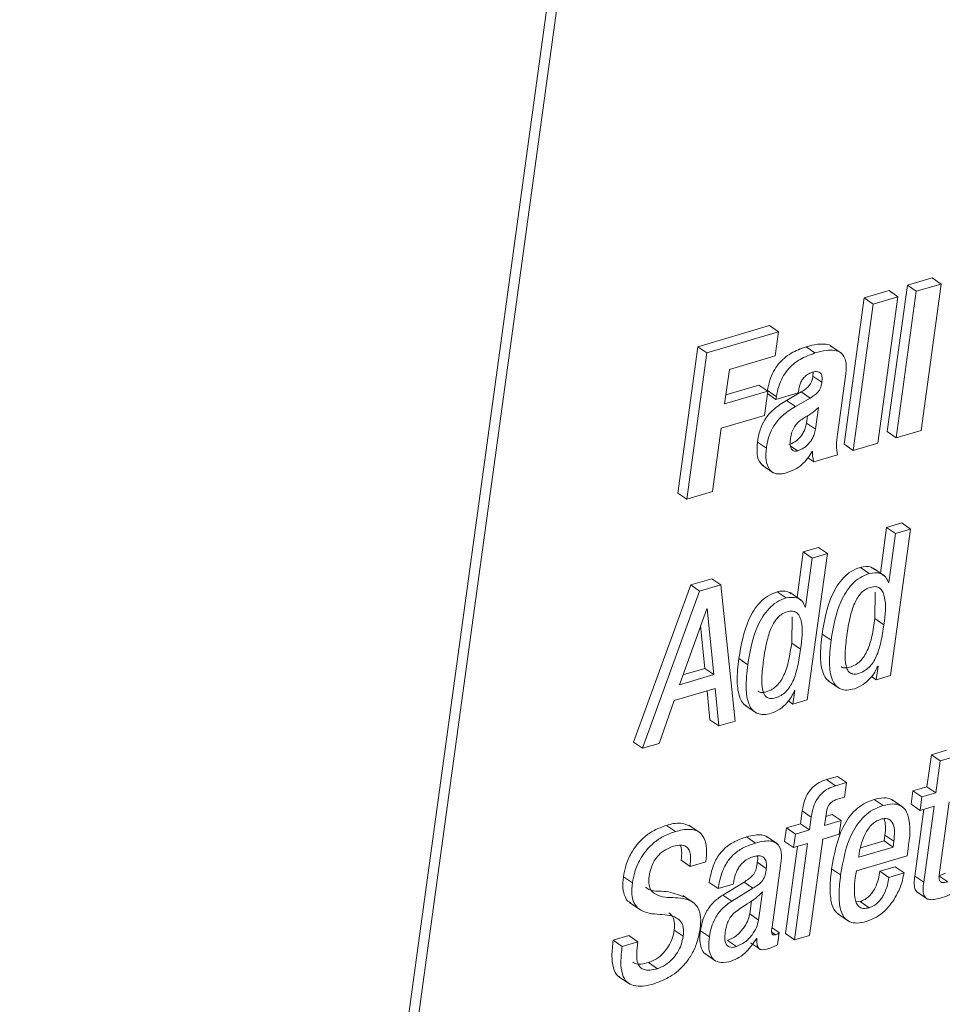
# Paper-space layout 'Sheet2' of a CAD drawing. Units: inches. Extents: x 2 to 195, y 4 to 151.
# Drawn here: x 153 to 155, y 121 to 123 of the extents above; entities that cross this region are included whole.
import ezdxf

# ---------------------------------------------------------------- set-up
doc = ezdxf.new("R2010")
doc.units = ezdxf.units.IN
doc.header["$MEASUREMENT"] = 0
doc.linetypes.add('SLD-Solid', pattern=[0])

psp = doc.layouts.new('Sheet2')

# ---------------------------------------------------------------- linework, layer by layer
at = {"color": 7, "linetype": 'SLD-Solid', "lineweight": 15, "ltscale": 18}
for p, q in [((155.1078063, 129.6909601), (153.3158049, 116.6144863)), ((155.1220608, 129.6811659), (153.3300601, 116.6046894)), ((154.7699364, 122.3144418), (154.7304306, 122.3028339)), ((154.7841923, 122.3046476), (154.7699364, 122.3144418)), ((154.7011415, 122.2942276), (154.6616238, 122.282617)), ((154.7304306, 122.3028339), (154.6984461, 122.0694368)), ((154.7153973, 122.2844307), (154.7011415, 122.2942276)), ((154.7446851, 122.293037), (154.7127006, 122.0596399)), ((154.7446851, 122.293037), (154.7304306, 122.3028339)), ((154.7841923, 122.3046476), (154.7446851, 122.293037)), ((154.7522064, 122.0712479), (154.7841923, 122.3046476)), ((154.6616238, 122.282617), (154.6296392, 122.0492173)), ((154.6758796, 122.2728201), (154.6616238, 122.282617)), ((154.7153973, 122.2844307), (154.6758796, 122.2728201)), ((154.6834127, 122.0510336), (154.7153973, 122.2844307)), ((154.6758796, 122.2728201), (154.643895, 122.0394204)), ((154.5107957, 122.2382946), (154.3964771, 122.2047036)), ((154.5250515, 122.2285003), (154.5107957, 122.2382946)), ((154.5250515, 122.2285003), (154.4107316, 122.1949067)), ((154.519769, 122.1899488), (154.5250515, 122.2285003)), ((154.3964771, 122.2047036), (154.3644912, 121.9713065)), ((154.4107316, 122.1949067), (154.3964771, 122.2047036)), ((154.583181, 122.1947456), (154.5689265, 122.2045399)), ((154.6258192, 122.1941358), (154.6080007, 122.20638)), ((154.4107316, 122.1949067), (154.3787471, 121.9615096)), ((154.4466933, 122.1684779), (154.519769, 122.1899488)), ((154.4391614, 122.1135138), (154.4466933, 122.1684779)), ((154.5801121, 122.1637075), (154.5798745, 122.1578151)), ((154.594129, 122.1480182), (154.5798745, 122.1578151)), ((154.6190199, 122.0648195), (154.6317248, 122.1575353)), ((154.4936887, 122.1435197), (154.4411573, 122.1280838)), ((154.5079432, 122.1337254), (154.4936887, 122.1435197)), ((154.5565728, 122.1311118), (154.5572354, 122.1359535)), ((154.5079432, 122.1337254), (154.4391614, 122.1135138)), ((154.5026606, 122.0951739), (154.5079432, 122.1337254)), ((154.5073756, 122.1346731), (154.5073057, 122.1341636)), ((154.5216315, 122.1248788), (154.5073756, 122.1346731)), ((154.5210546, 122.1206734), (154.5074377, 122.1300321)), ((154.5210546, 122.1206734), (154.5565728, 122.1311118)), ((154.5216315, 122.1248788), (154.5210546, 122.1206734)), ((154.5612666, 122.1326377), (154.5379623, 122.1191765)), ((154.5755212, 122.1228408), (154.5522168, 122.1093796)), ((154.5755212, 122.1228408), (154.5612666, 122.1326377)), ((154.5522168, 122.1093796), (154.5379623, 122.1191765)), ((154.5838437, 122.0729691), (154.5886128, 122.1077666)), ((154.4338775, 122.0749623), (154.5026606, 122.0951739)), ((154.5695891, 122.082766), (154.5711824, 122.0943872)), ((154.4199913, 121.9736271), (154.4338775, 122.0749623)), ((154.5838437, 122.0729691), (154.5695891, 122.082766)), ((154.7127006, 122.0596399), (154.6984461, 122.0694368)), ((154.7127006, 122.0596399), (154.7522064, 122.0712479)), ((154.5056979, 122.0427547), (154.4914421, 122.0525516)), ((154.5557253, 122.0385862), (154.5444316, 122.0463477)), ((154.643895, 122.0394204), (154.6296392, 122.0492173)), ((154.643895, 122.0394204), (154.6834127, 122.0510336)), ((154.5814096, 122.0210594), (154.5719004, 122.027596)), ((154.5784674, 122.0377361), (154.5790389, 122.037905)), ((154.5814096, 122.0210594), (154.6192245, 122.032171)), ((154.4989726, 122.0159009), (154.5167911, 122.0036567)), ((154.3787471, 121.9615096), (154.3644912, 121.9713065)), ((154.3787471, 121.9615096), (154.4199913, 121.9736271)), ((154.697299, 121.9165668), (154.6873331, 121.8438409)), ((154.7213267, 121.923626), (154.697299, 121.9165668)), ((154.7115548, 121.9067698), (154.697299, 121.9165668)), ((154.7355825, 121.9138291), (154.7213267, 121.923626)), ((154.7115548, 121.9067698), (154.7008537, 121.8286875)), ((154.7036006, 121.6804584), (154.7355825, 121.9138291)), ((154.7355825, 121.9138291), (154.7115548, 121.9067698)), ((154.5886128, 121.8846284), (154.5645732, 121.8775639)), ((154.6028686, 121.8748315), (154.5886128, 121.8846284)), ((154.5645732, 121.8775639), (154.5546073, 121.8048406)), ((154.578829, 121.8677696), (154.5645732, 121.8775639)), ((154.5708867, 121.6414608), (154.6028686, 121.8748315)), ((154.6028686, 121.8748315), (154.578829, 121.8677696)), ((154.578829, 121.8677696), (154.5681279, 121.7896845)), ((154.6697865, 121.8430489), (154.655532, 121.8528432)), ((154.6939409, 121.8393001), (154.6761225, 121.8515443)), ((154.3851107, 121.8248305), (154.2940971, 121.5741126)), ((154.4189366, 121.8347699), (154.3851107, 121.8248305)), ((154.3993652, 121.8150335), (154.3851107, 121.8248305)), ((154.4331912, 121.824973), (154.3993652, 121.8150335)), ((154.4331912, 121.824973), (154.4189366, 121.8347699)), ((154.4562183, 121.6077669), (154.4331912, 121.824973)), ((154.7008537, 121.8286875), (154.7002822, 121.8285185)), ((154.3993652, 121.8150335), (154.3083523, 121.5643156)), ((154.5370621, 121.804046), (154.5228062, 121.8138429)), ((154.5612152, 121.8002999), (154.5433967, 121.812544)), ((154.6787585, 121.7712232), (154.6793578, 121.8131961)), ((154.4108979, 121.7867885), (154.367081, 121.6656271)), ((154.4114695, 121.7869548), (154.4108979, 121.7867885)), ((154.4221006, 121.6817943), (154.4114695, 121.7869548)), ((154.5681279, 121.7896845), (154.5675564, 121.7895182)), ((154.4078448, 121.6915912), (154.4009914, 121.7593935)), ((154.5460327, 121.732223), (154.546632, 121.7741958)), ((154.693013, 121.7614263), (154.6787585, 121.7712232)), ((154.6087399, 121.7366634), (154.5944854, 121.7464603)), ((154.5602885, 121.722426), (154.5460327, 121.732223)), ((154.4760154, 121.6976631), (154.4617596, 121.7074601)), ((154.367081, 121.6656271), (154.4221006, 121.6817943)), ((154.3727398, 121.6812768), (154.4078448, 121.6915912)), ((154.4221006, 121.6817943), (154.4078448, 121.6915912)), ((154.6836688, 121.6952819), (154.680716, 121.6737344)), ((154.680716, 121.6737344), (154.7036006, 121.6804584)), ((154.6830973, 121.6951156), (154.6836688, 121.6952819)), ((154.6041886, 121.6720871), (154.6220084, 121.6598429)), ((154.680716, 121.6737344), (154.6733241, 121.6788137)), ((154.3587057, 121.6406213), (154.4240357, 121.6598192)), ((154.4111078, 121.6560203), (154.4156142, 121.6098208)), ((154.4240357, 121.6598192), (154.4298688, 121.6000239)), ((154.5509549, 121.6562869), (154.5480021, 121.6347368)), ((154.5503834, 121.6561179), (154.5509549, 121.6562869)), ((154.3347243, 121.5720666), (154.3587057, 121.6406213)), ((154.4714694, 121.6330921), (154.4892892, 121.6208453)), ((154.5480021, 121.6347368), (154.5406062, 121.6398188)), ((154.5480021, 121.6347368), (154.5708867, 121.6414608)), ((154.4298688, 121.6000239), (154.4156142, 121.6098208)), ((154.4298688, 121.6000239), (154.4562183, 121.6077669)), ((154.3083523, 121.5643156), (154.2940971, 121.5741126)), ((154.3083523, 121.5643156), (154.3347243, 121.5720666)), ((154.7927088, 121.5612269), (154.7686692, 121.5541623)), ((154.7686692, 121.5541623), (154.7616799, 121.5031607)), ((154.7829238, 121.5443654), (154.7686692, 121.5541623)), ((154.7829238, 121.5443654), (154.7759344, 121.4933664)), ((154.8069633, 121.5514299), (154.7829238, 121.5443654)), ((154.619206, 121.5196394), (154.6017215, 121.514502)), ((154.615976, 121.5047051), (154.6017215, 121.514502)), ((154.6334606, 121.5098425), (154.615976, 121.5047051)), ((154.6334606, 121.5098425), (154.619206, 121.5196394)), ((154.6302411, 121.4863521), (154.6334606, 121.5098425)), ((154.7393313, 121.4965951), (154.7363785, 121.4750451)), ((154.7616799, 121.5031607), (154.7393313, 121.4965951)), ((154.7535871, 121.4867982), (154.7393313, 121.4965951)), ((154.7759344, 121.4933664), (154.7535871, 121.4867982)), ((154.7759344, 121.4933664), (154.7616799, 121.5031607)), ((154.6190674, 121.4830679), (154.6302411, 121.4863521)), ((154.6916943, 121.4730044), (154.6774385, 121.4827987)), ((154.7233542, 121.4703116), (154.7055344, 121.4825584)), ((154.7535871, 121.4867982), (154.750633, 121.4652481)), ((154.7816064, 121.3663971), (154.7970212, 121.4788809)), ((154.5629971, 121.464567), (154.560171, 121.4439489)), ((154.5772517, 121.4547701), (154.5629971, 121.464567)), ((154.5984783, 121.4412191), (154.6013031, 121.4618373)), ((154.750633, 121.4652481), (154.7363785, 121.4750451)), ((154.75673, 121.4670407), (154.7421455, 121.3606156)), ((154.750633, 121.4652481), (154.7729816, 121.4718164)), ((154.7729816, 121.4718164), (154.7564, 121.3508213)), ((154.5772517, 121.4547701), (154.5744269, 121.4341519)), ((154.6248503, 121.4489701), (154.5984783, 121.4412191)), ((154.6105945, 121.458767), (154.6004741, 121.4557918)), ((154.6248503, 121.4489701), (154.6105945, 121.458767)), ((154.6218975, 121.42742), (154.6248503, 121.4489701)), ((154.3608613, 121.4316308), (154.3466068, 121.441425)), ((154.4001361, 121.4294079), (154.3823176, 121.4416547)), ((154.5378118, 121.437378), (154.5348577, 121.4158305)), ((154.560171, 121.4439489), (154.5378118, 121.437378)), ((154.5520663, 121.4275837), (154.5378118, 121.437378)), ((154.5744269, 121.4341519), (154.5520663, 121.4275837)), ((154.5744269, 121.4341519), (154.560171, 121.4439489)), ((154.4884827, 121.4132909), (154.4742282, 121.4230878)), ((154.5233197, 121.411868), (154.5055012, 121.4241121)), ((154.5491135, 121.4060336), (154.5348577, 121.4158305)), ((154.5520663, 121.4275837), (154.5491135, 121.4060336)), ((154.5744704, 121.2660308), (154.5955242, 121.4196717)), ((154.5955242, 121.4196717), (154.6218975, 121.42742)), ((154.6554805, 121.4054423), (154.6934182, 121.4165909)), ((154.6934182, 121.4165909), (154.6947171, 121.4260604)), ((154.7076741, 121.4067939), (154.6934182, 121.4165909)), ((154.7089716, 121.4162661), (154.6947171, 121.4260604)), ((154.7076741, 121.4067939), (154.7089716, 121.4162661)), ((154.5552211, 121.4078288), (154.5361632, 121.2687605)), ((154.5491135, 121.4060336), (154.5714728, 121.4126045)), ((154.5714728, 121.4126045), (154.550419, 121.2589636)), ((154.6529, 121.390698), (154.7076741, 121.4067939)), ((154.7299264, 121.3926516), (154.731451, 121.4037712)), ((154.3840626, 121.3760462), (154.3698068, 121.3858405)), ((154.3840626, 121.3760462), (154.4092572, 121.3834487)), ((154.505492, 121.3728149), (154.4912375, 121.3826118)), ((154.6490945, 121.3688998), (154.7299264, 121.3926516)), ((154.6537962, 121.3972425), (154.6529, 121.390698)), ((154.5148771, 121.2789059), (154.5282802, 121.3767009)), ((154.624024, 121.3624768), (154.6097682, 121.3722737)), ((154.7108539, 121.3752938), (154.6867906, 121.368224)), ((154.7010451, 121.358427), (154.6867906, 121.368224)), ((154.7251084, 121.3654995), (154.7108539, 121.3752938)), ((154.2921356, 121.3496703), (154.2778804, 121.3594672)), ((154.4289989, 121.3406099), (154.414743, 121.3504068)), ((154.4701257, 121.3510035), (154.4361875, 121.3303563)), ((154.4843802, 121.3412065), (154.4701257, 121.3510035)), ((154.7251084, 121.3654995), (154.7010451, 121.358427)), ((154.7564, 121.3508213), (154.7421455, 121.3606156)), ((154.7946782, 121.3514206), (154.7804224, 121.3612175)), ((154.4289989, 121.3406099), (154.4530503, 121.3476771)), ((154.4843802, 121.3412065), (154.450442, 121.3205593)), ((154.4530503, 121.3476771), (154.453276, 121.3493271)), ((154.4933825, 121.2904874), (154.4995692, 121.3356336)), ((154.7448158, 121.3360876), (154.7626343, 121.3238408)), ((154.390656, 121.3172224), (154.3728375, 121.3294666)), ((154.450442, 121.3205593), (154.4361875, 121.3303563)), ((154.4791266, 121.3002844), (154.4819501, 121.3208814)), ((154.6551308, 121.3200076), (154.6486536, 121.3192789)), ((154.6693853, 121.3102133), (154.6551308, 121.3200076)), ((154.2876312, 121.3185529), (154.3054503, 121.3063061)), ((154.4933825, 121.2904874), (154.4791266, 121.3002844)), ((154.618946, 121.3007992), (154.6367645, 121.288555)), ((154.3731873, 121.2645893), (154.3589328, 121.2743863)), ((154.4148922, 121.2636442), (154.4006364, 121.2734411)), ((154.5263702, 121.2703841), (154.514852, 121.2783013)), ((154.2867375, 121.2657087), (154.2615667, 121.2583141)), ((154.2758219, 121.2485172), (154.2615667, 121.2583141)), ((154.3009927, 121.2559118), (154.2867375, 121.2657087)), ((154.4578577, 121.2480552), (154.4436019, 121.2578521)), ((154.4901696, 121.2609963), (154.4907412, 121.2611653)), ((154.5204065, 121.2670471), (154.5145458, 121.2710757)), ((154.523684, 121.250777), (154.5263702, 121.2703841)), ((154.550419, 121.2589636), (154.5361632, 121.2687605)), ((154.550419, 121.2589636), (154.5744704, 121.2660308)), ((154.3009927, 121.2559118), (154.2758219, 121.2485172)), ((154.4804229, 121.2542354), (154.4946774, 121.2444411)), ((154.4074462, 121.2371864), (154.425266, 121.2249423)), ((154.3319879, 121.212933), (154.3177334, 121.22273)), ((154.2703024, 121.2005701), (154.2881215, 121.1883233))]:
    psp.add_line(p, q, dxfattribs=at)
for points, knots in [([(154.5689265, 122.2045399), (154.5607462, 122.2015519), (154.5443259, 122.195554), (154.5270686, 122.180691), (154.5165839, 122.1652113), (154.5103423, 122.150824), (154.5083953, 122.1402245), (154.5073756, 122.1346731)], [0, 0, 0, 0, 0.263032743, 0.527984419, 0.673539718, 0.829021758, 1, 1, 1, 1]), ([(154.6097536, 122.205126), (154.6097387, 122.2051525), (154.6081095, 122.2080484), (154.5986294, 122.2088601), (154.5855163, 122.2091009), (154.5750211, 122.2062155), (154.5689265, 122.2045399)], [0, 0, 0, 0, 0.002171744, 0.237592176, 0.557264562, 1, 1, 1, 1]), ([(154.6317248, 122.1575353), (154.6328003, 122.1651969), (154.6346618, 122.1784576), (154.6269851, 122.1955622), (154.6135203, 122.1996689), (154.5995121, 122.199056), (154.5891808, 122.1963292), (154.583181, 122.1947456)], [0, 0, 0, 0, 0.282656497, 0.489225054, 0.609746909, 0.773364306, 1, 1, 1, 1]), ([(154.583181, 122.1947456), (154.5750007, 122.1917566), (154.5585811, 122.185757), (154.5413241, 122.1708939), (154.53084, 122.155414), (154.5245966, 122.1410284), (154.5226506, 122.1304294), (154.5216315, 122.1248788)], [0, 0, 0, 0, 0.263049518, 0.527997196, 0.673555876, 0.829046798, 1, 1, 1, 1]), ([(154.5572354, 122.1359535), (154.5576873, 122.1384075), (154.5585692, 122.1431974), (154.5613926, 122.1498212), (154.5654974, 122.1558465), (154.571201, 122.1610616), (154.576172, 122.1629863), (154.5786825, 122.1639583)], [0, 0, 0, 0, 0.2003578265, 0.3910717234, 0.5741545963, 0.7849345717, 1, 1, 1, 1]), ([(154.5798745, 122.1578151), (154.5795307, 122.1557835), (154.5788765, 122.1519177), (154.5767356, 122.1465394), (154.5733042, 122.1415255), (154.5680915, 122.1367781), (154.5636732, 122.1340977), (154.5612666, 122.1326377)], [0, 0, 0, 0, 0.188691041, 0.359044529, 0.526435795, 0.7420639, 1, 1, 1, 1]), ([(154.5786825, 122.1639583), (154.5808091, 122.1644915), (154.5844818, 122.1654123), (154.5898361, 122.1646715), (154.5935762, 122.1610779), (154.5948453, 122.1550725), (154.5943899, 122.1505874), (154.594129, 122.1480182)], [0, 0, 0, 0, 0.2262341538, 0.3907132387, 0.5331704463, 0.7325897845, 1, 1, 1, 1]), ([(154.594129, 122.1480182), (154.593785, 122.1459866), (154.5931306, 122.1421211), (154.5909917, 122.1367421), (154.5875599, 122.1317286), (154.5823471, 122.1269808), (154.5779282, 122.1243006), (154.5755212, 122.1228408)], [0, 0, 0, 0, 0.188687516, 0.359022745, 0.526410884, 0.742034959, 1, 1, 1, 1]), ([(154.5379623, 122.1191765), (154.5308667, 122.1147472), (154.5175542, 122.1064373), (154.5031322, 122.0899744), (154.4947851, 122.071651), (154.4926059, 122.0592006), (154.4914421, 122.0525516)], [0, 0, 0, 0, 0.295139857, 0.553725364, 0.761673461, 1, 1, 1, 1]), ([(154.5522168, 122.1093796), (154.545121, 122.1049504), (154.5318085, 122.0966409), (154.5173886, 122.0801766), (154.5090389, 122.0618546), (154.506861, 122.0494037), (154.5056979, 122.0427547)], [0, 0, 0, 0, 0.29514193, 0.553719086, 0.761675167, 1, 1, 1, 1]), ([(154.5886128, 122.1077666), (154.585206, 122.1045971), (154.5796011, 122.0993825), (154.5730373, 122.0954664), (154.570463, 122.0939305)], [0, 0, 0, 0, 0.607806125, 1, 1, 1, 1]), ([(154.570463, 122.0939305), (154.5676147, 122.0923246), (154.5622401, 122.0892943), (154.5554339, 122.0835551), (154.549964, 122.076745), (154.5459524, 122.0684321), (154.5447907, 122.0620873), (154.5441913, 122.0588136)], [0, 0, 0, 0, 0.213821229, 0.403478312, 0.578985462, 0.782769991, 1, 1, 1, 1]), ([(154.5414695, 122.0483831), (154.5447569, 122.0497646), (154.5519817, 122.0528009), (154.5595356, 122.0600665), (154.5647728, 122.0677004), (154.5680518, 122.0748153), (154.5690655, 122.0800579), (154.5695891, 122.082766)], [0, 0, 0, 0, 0.227980277, 0.501034796, 0.657603348, 0.823135238, 1, 1, 1, 1]), ([(154.5557253, 122.0385862), (154.5590122, 122.0399678), (154.5662362, 122.0430045), (154.5737916, 122.0502695), (154.5790258, 122.0579052), (154.582307, 122.0650189), (154.5833202, 122.0702609), (154.5838437, 122.0729691)], [0, 0, 0, 0, 0.227961753, 0.501024548, 0.657644596, 0.823129877, 1, 1, 1, 1]), ([(154.5441913, 122.0588136), (154.543898, 122.0557318), (154.5433766, 122.0502526), (154.5444222, 122.0428004), (154.5482018, 122.0384435), (154.5523686, 122.0377995), (154.554531, 122.0383062), (154.5557253, 122.0385862)], [0, 0, 0, 0, 0.323753922, 0.575602614, 0.768946516, 0.872383111, 1, 1, 1, 1]), ([(154.6192245, 122.032171), (154.6183218, 122.0373007), (154.6164105, 122.0481606), (154.6181186, 122.0590655), (154.6190199, 122.0648195)], [0, 0, 0, 0, 0.472343634, 1, 1, 1, 1]), ([(154.4914421, 122.0525516), (154.490958, 122.0462534), (154.4900669, 122.0346595), (154.4936953, 122.0202493), (154.4995358, 122.0160135), (154.5009724, 122.0149716)], [0, 0, 0, 0, 0.4727835442, 0.870320567, 1, 1, 1, 1]), ([(154.5056979, 122.0427547), (154.5051645, 122.0363895), (154.5041824, 122.0246706), (154.5085189, 122.0101039), (154.5170043, 122.0029456), (154.5261562, 122.0010275), (154.5324797, 122.0025054), (154.5360391, 122.0033373)], [0, 0, 0, 0, 0.308020157, 0.567092015, 0.689766787, 0.825375233, 1, 1, 1, 1]), ([(154.5360391, 122.0033373), (154.5409279, 122.0049324), (154.5503833, 122.0080174), (154.5621839, 122.0158678), (154.5714648, 122.0259996), (154.5760094, 122.0336165), (154.5784674, 122.0377361)], [0, 0, 0, 0, 0.273130867, 0.528264435, 0.744863428, 1, 1, 1, 1]), ([(154.5790389, 122.037905), (154.5791602, 122.0346458), (154.5793723, 122.0289431), (154.5807985, 122.0234241), (154.5814096, 122.0210594)], [0, 0, 0, 0, 0.571529153, 1, 1, 1, 1]), ([(154.655532, 121.8528432), (154.6504298, 121.8508822), (154.6403525, 121.8470092), (154.6279611, 121.8362927), (154.6180632, 121.823385), (154.6028742, 121.794625), (154.5981995, 121.7677854), (154.5944854, 121.7464603)], [0, 0, 0, 0, 0.126095408, 0.249046513, 0.37412808, 0.502721689, 1, 1, 1, 1]), ([(154.6775705, 121.8498178), (154.6759664, 121.8509851), (154.669648, 121.8555832), (154.6615638, 121.854014), (154.655532, 121.8528432)], [0, 0, 0, 0, 0.253882138, 1, 1, 1, 1]), ([(154.6697865, 121.8430489), (154.6646842, 121.8410881), (154.6546061, 121.8372153), (154.6422165, 121.8264956), (154.6323176, 121.8135882), (154.6171289, 121.7848278), (154.6124541, 121.7579884), (154.6087399, 121.7366634)], [0, 0, 0, 0, 0.1260937667, 0.2490562872, 0.3741362255, 0.5027281611, 1, 1, 1, 1]), ([(154.7002822, 121.8285185), (154.6989518, 121.8318605), (154.6963699, 121.8383466), (154.6848137, 121.8453253), (154.6756098, 121.843931), (154.6697865, 121.8430489)], [0, 0, 0, 0, 0.280806354, 0.544975365, 1, 1, 1, 1]), ([(154.693013, 121.7614263), (154.6951489, 121.776781), (154.6976678, 121.794889), (154.6914705, 121.8142608), (154.6867861, 121.8201968), (154.6793969, 121.8227227), (154.6713353, 121.8213229), (154.6634188, 121.8178436), (154.6565541, 121.8121638), (154.6508355, 121.8046706), (154.6441338, 121.7917209), (154.6380755, 121.7712588), (154.6353858, 121.7536885), (154.633912, 121.7440606)], [0, 0, 0, 0, 0.2738262387, 0.3229281993, 0.3644326515, 0.4054642367, 0.4572988198, 0.5087940235, 0.5607916086, 0.6165756228, 0.6783353983, 0.8237383011, 1, 1, 1, 1]), ([(154.5228062, 121.8138429), (154.517704, 121.811882), (154.5076267, 121.808009), (154.4952354, 121.7972924), (154.4853367, 121.7843842), (154.4701507, 121.7556226), (154.4654747, 121.7287837), (154.4617596, 121.7074601)], [0, 0, 0, 0, 0.1260956315, 0.2490469549, 0.3741287431, 0.502740585, 1, 1, 1, 1]), ([(154.544846, 121.8108175), (154.5432415, 121.8119849), (154.5369223, 121.8165824), (154.5288379, 121.8150135), (154.5228062, 121.8138429)], [0, 0, 0, 0, 0.253918466, 1, 1, 1, 1]), ([(154.5675564, 121.7895182), (154.5662258, 121.7928592), (154.5636432, 121.799344), (154.5520884, 121.8063222), (154.5428849, 121.804928), (154.5370621, 121.804046)], [0, 0, 0, 0, 0.2807716818, 0.544966322, 1, 1, 1, 1]), ([(154.5370621, 121.804046), (154.5319598, 121.802085), (154.5218826, 121.798212), (154.5094912, 121.7874955), (154.4995933, 121.7745878), (154.4844042, 121.7458278), (154.4797296, 121.7189882), (154.4760154, 121.6976631)], [0, 0, 0, 0, 0.126095408, 0.249046513, 0.37412808, 0.502721689, 1, 1, 1, 1]), ([(154.5602885, 121.722426), (154.5624238, 121.7377807), (154.564942, 121.7558887), (154.5587447, 121.7752605), (154.5540605, 121.7811961), (154.5466721, 121.7837227), (154.5386108, 121.7823225), (154.5306944, 121.7788438), (154.523832, 121.7731635), (154.5181119, 121.7656726), (154.511418, 121.7527205), (154.5053598, 121.7322604), (154.5026714, 121.714691), (154.5011981, 121.705063)], [0, 0, 0, 0, 0.273839416, 0.32294376, 0.364450226, 0.405476323, 0.457313422, 0.508811125, 0.56080505, 0.616574321, 0.678343671, 0.823731147, 1, 1, 1, 1]), ([(154.6249678, 121.6944899), (154.6250461, 121.6944042), (154.6264712, 121.6928439), (154.6316109, 121.692073), (154.6391992, 121.6933165), (154.6476657, 121.6970095), (154.6555024, 121.7030922), (154.6618336, 121.71102), (154.668844, 121.7242421), (154.674779, 121.7446001), (154.6773644, 121.7618966), (154.6787585, 121.7712232)], [0, 0, 0, 0, 0.00326203, 0.059394561, 0.130073938, 0.223855487, 0.314355577, 0.40745596, 0.507282126, 0.734317035, 1, 1, 1, 1]), ([(154.633912, 121.7440606), (154.6327843, 121.7347629), (154.6308394, 121.7187276), (154.6311451, 121.699839), (154.6347408, 121.6890474), (154.6391173, 121.6839403), (154.6456969, 121.6820782), (154.653523, 121.683599), (154.6619018, 121.6871894), (154.6697632, 121.6933024), (154.6760864, 121.7012228), (154.6831024, 121.7144463), (154.6890322, 121.7348032), (154.6916184, 121.7520997), (154.693013, 121.7614263)], [0, 0, 0, 0, 0.1674691391, 0.2888263515, 0.3325167076, 0.368322161, 0.4039032488, 0.4486958021, 0.5081291928, 0.5654767661, 0.6244956129, 0.6877459425, 0.8316253079, 1, 1, 1, 1]), ([(154.5944854, 121.7464603), (154.5931022, 121.7341655), (154.5907112, 121.7129125), (154.5938126, 121.6881305), (154.6004266, 121.6749518), (154.6048126, 121.6721968), (154.6062649, 121.6712846)], [0, 0, 0, 0, 0.466431802, 0.806276157, 0.93585049, 1, 1, 1, 1]), ([(154.4922473, 121.6554896), (154.4923247, 121.6554039), (154.4937404, 121.6538362), (154.4988913, 121.6530768), (154.5064736, 121.654315), (154.5149439, 121.6580094), (154.5227827, 121.6640915), (154.5291114, 121.6720218), (154.5361253, 121.6852413), (154.5420549, 121.7056005), (154.5446392, 121.7228965), (154.5460327, 121.732223)], [0, 0, 0, 0, 0.00324516, 0.059366457, 0.130046578, 0.223851876, 0.314362728, 0.407483308, 0.507288759, 0.734318498, 1, 1, 1, 1]), ([(154.6087399, 121.7366634), (154.6073955, 121.7244233), (154.6050715, 121.7032651), (154.6078518, 121.678023), (154.6156134, 121.6642278), (154.6238954, 121.6582116), (154.6347672, 121.6564755), (154.6421475, 121.6582359), (154.6462393, 121.659212)], [0, 0, 0, 0, 0.348520806, 0.602455267, 0.699267752, 0.787014893, 0.881917571, 1, 1, 1, 1]), ([(154.5011981, 121.705063), (154.5000691, 121.6957651), (154.4981221, 121.6797296), (154.4984291, 121.6608419), (154.5020181, 121.6500478), (154.506394, 121.6449402), (154.5129724, 121.6430777), (154.5207985, 121.6445998), (154.5291805, 121.6481878), (154.5370407, 121.6543046), (154.5433671, 121.6622222), (154.5503794, 121.6754469), (154.5563093, 121.6958028), (154.5588945, 121.7130993), (154.5602885, 121.722426)], [0, 0, 0, 0, 0.167469519, 0.288824814, 0.332523919, 0.368323793, 0.403897154, 0.44868163, 0.508136269, 0.565499289, 0.624505574, 0.68775173, 0.831627759, 1, 1, 1, 1]), ([(154.4617596, 121.7074601), (154.4603769, 121.6951652), (154.4579868, 121.6739128), (154.461093, 121.6491313), (154.4677087, 121.635955), (154.4720939, 121.6331993), (154.4735457, 121.6322869)], [0, 0, 0, 0, 0.466444085, 0.806274961, 0.935862034, 1, 1, 1, 1]), ([(154.4760154, 121.6976631), (154.4746714, 121.6854232), (154.4723483, 121.664266), (154.4751293, 121.6390225), (154.4828972, 121.6252306), (154.4911801, 121.6192139), (154.5020533, 121.6174779), (154.5094345, 121.6192383), (154.5135267, 121.6202143)], [0, 0, 0, 0, 0.348508414, 0.602414314, 0.699243117, 0.786997461, 0.881909217, 1, 1, 1, 1]), ([(154.6462393, 121.659212), (154.6508862, 121.661169), (154.6603519, 121.6651555), (154.6707501, 121.675037), (154.6786347, 121.6850212), (154.6816638, 121.6918731), (154.6830973, 121.6951156)], [0, 0, 0, 0, 0.283419834, 0.577333854, 0.799983315, 1, 1, 1, 1]), ([(154.5135267, 121.6202143), (154.5181706, 121.6221719), (154.5276317, 121.6261601), (154.5380303, 121.6360379), (154.5459142, 121.6460238), (154.5489478, 121.6528756), (154.5503834, 121.6561179)], [0, 0, 0, 0, 0.283306129, 0.577189625, 0.799924965, 1, 1, 1, 1]), ([(154.6017215, 121.514502), (154.5976869, 121.5130806), (154.5899243, 121.5103457), (154.5799989, 121.5031494), (154.5718483, 121.4932927), (154.5657925, 121.4801931), (154.5639655, 121.4699802), (154.5629971, 121.464567)], [0, 0, 0, 0, 0.189940989, 0.365453667, 0.53868679, 0.755491163, 1, 1, 1, 1]), ([(154.615976, 121.5047051), (154.6119415, 121.5032837), (154.6041788, 121.5005488), (154.5942534, 121.4933524), (154.5861028, 121.4834958), (154.580047, 121.4703962), (154.57822, 121.4601833), (154.5772517, 121.4547701)], [0, 0, 0, 0, 0.189940989, 0.365453667, 0.53868679, 0.755491163, 1, 1, 1, 1]), ([(154.6013031, 121.4618373), (154.6016703, 121.4639167), (154.6023576, 121.4678081), (154.6046449, 121.4730291), (154.6080792, 121.4774416), (154.612959, 121.4809687), (154.6169668, 121.482346), (154.6190674, 121.4830679)], [0, 0, 0, 0, 0.213664286, 0.399861427, 0.571740543, 0.775521974, 1, 1, 1, 1]), ([(154.6774385, 121.4827987), (154.6718858, 121.4807592), (154.6610585, 121.4767823), (154.6473838, 121.466245), (154.6363774, 121.453484), (154.6188703, 121.4238548), (154.6138215, 121.3952433), (154.6097682, 121.3722737)], [0, 0, 0, 0, 0.128905711, 0.251356699, 0.372926982, 0.496577489, 1, 1, 1, 1]), ([(154.706989, 121.4808847), (154.7060914, 121.4816757), (154.7022723, 121.4850412), (154.6912078, 121.4859679), (154.6824628, 121.4839551), (154.6774385, 121.4827987)], [0, 0, 0, 0, 0.115611821, 0.491898261, 1, 1, 1, 1]), ([(154.6916943, 121.4730044), (154.6861418, 121.4709637), (154.6753147, 121.4669846), (154.6616383, 121.4564487), (154.6506328, 121.4436873), (154.6331222, 121.4140604), (154.6280756, 121.385448), (154.624024, 121.3624768)], [0, 0, 0, 0, 0.1289113828, 0.2513682833, 0.3729367689, 0.4965689176, 1, 1, 1, 1]), ([(154.731451, 121.4037712), (154.7342292, 121.4222066), (154.7375533, 121.4442643), (154.7270829, 121.4674039), (154.718363, 121.474399), (154.7056438, 121.4764147), (154.6967842, 121.4742487), (154.6916943, 121.4730044)], [0, 0, 0, 0, 0.530072544, 0.634223309, 0.73255734, 0.846355165, 1, 1, 1, 1]), ([(154.3840587, 121.4403506), (154.3790235, 121.4423441), (154.3668427, 121.4471666), (154.3540886, 121.4435479), (154.3466068, 121.441425)], [0, 0, 0, 0, 0.413373663, 1, 1, 1, 1]), ([(154.68817, 121.4512853), (154.6851865, 121.4501105), (154.6792705, 121.4477807), (154.6697318, 121.4392414), (154.6616888, 121.426106), (154.6562845, 121.4108556), (154.6545197, 121.4012006), (154.6537962, 121.3972425)], [0, 0, 0, 0, 0.1421083438, 0.2817958254, 0.56218675, 0.8205208921, 1, 1, 1, 1]), ([(154.7089716, 121.4162661), (154.7094407, 121.4211349), (154.7103188, 121.4302487), (154.7089437, 121.4429442), (154.7025969, 121.451378), (154.6946894, 121.452819), (154.6905143, 121.4518368), (154.68817, 121.4512853)], [0, 0, 0, 0, 0.290270879, 0.543354473, 0.746857395, 0.857854172, 1, 1, 1, 1]), ([(154.6947171, 121.4260604), (154.6953343, 121.4309616), (154.6964393, 121.4397354), (154.694402, 121.4483181), (154.6935027, 121.4521064)], [0, 0, 0, 0, 0.558615512, 1, 1, 1, 1]), ([(154.3466068, 121.441425), (154.3399187, 121.4390543), (154.3272706, 121.4345709), (154.3113889, 121.4235485), (154.2992011, 121.411016), (154.2889319, 121.3955192), (154.2814519, 121.3782766), (154.2789716, 121.3652141), (154.2778804, 121.3594672)], [0, 0, 0, 0, 0.1873393473, 0.3542885397, 0.5069755985, 0.648214509, 0.8452291465, 1, 1, 1, 1]), ([(154.3608613, 121.4316308), (154.3541733, 121.429259), (154.3415257, 121.4247738), (154.325644, 121.4137515), (154.3134563, 121.4012191), (154.3031871, 121.3857223), (154.2957071, 121.3684797), (154.2932268, 121.3554172), (154.2921356, 121.3496703)], [0, 0, 0, 0, 0.187347414, 0.354291122, 0.50697757, 0.648215916, 0.845229765, 1, 1, 1, 1]), ([(154.4092572, 121.3834487), (154.4098878, 121.3905006), (154.410997, 121.4029054), (154.4081402, 121.4197409), (154.3987114, 121.4325561), (154.3807293, 121.4367064), (154.3681734, 121.4334988), (154.3608613, 121.4316308)], [0, 0, 0, 0, 0.238579269, 0.419674137, 0.564982556, 0.746660626, 1, 1, 1, 1]), ([(154.4742282, 121.4230878), (154.467915, 121.4209439), (154.4559667, 121.4168864), (154.4405217, 121.4067011), (154.4279621, 121.3926093), (154.4188213, 121.3734563), (154.4161647, 121.3584417), (154.414743, 121.3504068)], [0, 0, 0, 0, 0.198615346, 0.375899291, 0.545791047, 0.756934958, 1, 1, 1, 1]), ([(154.4884827, 121.4132909), (154.4821695, 121.4111471), (154.4702214, 121.4070899), (154.4547774, 121.3969037), (154.4422179, 121.3828124), (154.4330772, 121.3636593), (154.4304206, 121.3486448), (154.4289989, 121.3406099)], [0, 0, 0, 0, 0.19861752, 0.375892461, 0.545786076, 0.756932298, 1, 1, 1, 1]), ([(154.5071195, 121.4226681), (154.5066473, 121.4230868), (154.5042151, 121.4252436), (154.4972613, 121.4265327), (154.4866297, 121.4263726), (154.4787513, 121.4242859), (154.4742282, 121.4230878)], [0, 0, 0, 0, 0.055416366, 0.285396711, 0.589739274, 1, 1, 1, 1]), ([(154.5282802, 121.3767009), (154.5290646, 121.3823751), (154.5305992, 121.3934757), (154.5280147, 121.4079546), (154.5197697, 121.4147446), (154.5116395, 121.4168919), (154.5008371, 121.4165143), (154.4929887, 121.4144666), (154.4884827, 121.4132909)], [0, 0, 0, 0, 0.239076688, 0.467715103, 0.55776378, 0.665431906, 0.807913619, 1, 1, 1, 1]), ([(154.3188858, 121.360341), (154.3197106, 121.3647459), (154.3212988, 121.3732265), (154.3266096, 121.3847356), (154.3342722, 121.3948703), (154.3447258, 121.4033539), (154.3534849, 121.4065842), (154.3579335, 121.4082248)], [0, 0, 0, 0, 0.204758633, 0.394218569, 0.574495173, 0.783886946, 1, 1, 1, 1]), ([(154.3579335, 121.4082248), (154.3617529, 121.4091792), (154.3683103, 121.4108179), (154.3779517, 121.4085876), (154.3838438, 121.4009012), (154.3854715, 121.389499), (154.3845715, 121.380905), (154.3840626, 121.3760462)], [0, 0, 0, 0, 0.217976165, 0.374242046, 0.518104071, 0.727553469, 1, 1, 1, 1]), ([(154.3686558, 121.4098537), (154.3694866, 121.4067415), (154.3715885, 121.3988679), (154.3704782, 121.3907498), (154.3698068, 121.3858405)], [0, 0, 0, 0, 0.395258874, 1, 1, 1, 1]), ([(154.453276, 121.3493271), (154.4537139, 121.3520389), (154.4548503, 121.3590761), (154.4581497, 121.3682696), (154.4630584, 121.3765903), (154.4684411, 121.3827654), (154.4755566, 121.3881857), (154.4813372, 121.3902946), (154.4843749, 121.3914029)], [0, 0, 0, 0, 0.148465714, 0.385277339, 0.522620284, 0.668933054, 0.826023615, 1, 1, 1, 1]), ([(154.4912375, 121.3826118), (154.4908096, 121.3790699), (154.4900217, 121.3725483), (154.4867405, 121.3646526), (154.4819963, 121.3594637), (154.476708, 121.3551968), (154.4724898, 121.3525096), (154.4701257, 121.3510035)], [0, 0, 0, 0, 0.2670630542, 0.4917319128, 0.6253488474, 0.7900182024, 1, 1, 1, 1]), ([(154.4843749, 121.3914029), (154.4870377, 121.392058), (154.4917393, 121.3932146), (154.498543, 121.3925395), (154.5038548, 121.3887062), (154.5062884, 121.3814279), (154.5057818, 121.3759492), (154.505492, 121.3728149)], [0, 0, 0, 0, 0.226007453, 0.399053036, 0.546786035, 0.740724364, 1, 1, 1, 1]), ([(154.4911068, 121.3926015), (154.4911872, 121.3924074), (154.4924708, 121.3893096), (154.4918342, 121.3858524), (154.4912375, 121.3826118)], [0, 0, 0, 0, 0.062626737, 1, 1, 1, 1]), ([(154.505492, 121.3728149), (154.5050645, 121.3692731), (154.5042774, 121.3627516), (154.5009976, 121.3548553), (154.4962503, 121.3496695), (154.4909649, 121.3453989), (154.4867451, 121.3427123), (154.4843802, 121.3412065)], [0, 0, 0, 0, 0.267053649, 0.4917192985, 0.625284736, 0.7899937603, 1, 1, 1, 1]), ([(154.6097682, 121.3722737), (154.6085908, 121.3622383), (154.6065252, 121.3446315), (154.6080006, 121.3218355), (154.6126369, 121.3059124), (154.6191833, 121.3014149), (154.6211055, 121.3000943)], [0, 0, 0, 0, 0.39475573, 0.692584538, 0.909731328, 1, 1, 1, 1]), ([(154.6693853, 121.3102133), (154.6662188, 121.3094743), (154.6606633, 121.3081776), (154.6526951, 121.3113873), (154.6483954, 121.3181789), (154.6441313, 121.3374075), (154.6468408, 121.3546), (154.6490945, 121.3688998)], [0, 0, 0, 0, 0.126737738, 0.222360205, 0.319055978, 0.433625374, 1, 1, 1, 1]), ([(154.6867906, 121.368224), (154.6860749, 121.3641637), (154.6844691, 121.3550541), (154.6802627, 121.3437658), (154.6749402, 121.3346317), (154.669683, 121.3283471), (154.6631181, 121.3230194), (154.6578312, 121.3210258), (154.6551308, 121.3200076)], [0, 0, 0, 0, 0.203178155, 0.455848414, 0.588924576, 0.722920763, 0.858476155, 1, 1, 1, 1]), ([(154.7946782, 121.3514206), (154.79312, 121.3510052), (154.7903977, 121.3502795), (154.7866353, 121.3500545), (154.7836511, 121.3509753), (154.7813166, 121.353911), (154.7807805, 121.3593991), (154.7812975, 121.3637802), (154.7816064, 121.3663971)], [0, 0, 0, 0, 0.178137998, 0.311222268, 0.413260668, 0.509308212, 0.70689883, 1, 1, 1, 1]), ([(154.2778804, 121.3594672), (154.2772406, 121.3532593), (154.2761336, 121.3425188), (154.2795436, 121.3289788), (154.2842455, 121.3197426), (154.2888721, 121.3185949), (154.2899352, 121.3183312)], [0, 0, 0, 0, 0.401348911, 0.694383325, 0.929780388, 1, 1, 1, 1]), ([(154.4001638, 121.2769101), (154.400757, 121.2830112), (154.4017821, 121.2935544), (154.3987853, 121.3077032), (154.3871052, 121.3232048), (154.3603933, 121.3268715), (154.33557, 121.3263801), (154.3216319, 121.3370066), (154.3177326, 121.3477561), (154.3184623, 121.3557197), (154.3188858, 121.360341)], [0, 0, 0, 0, 0.132167479, 0.228395614, 0.305626361, 0.536218878, 0.764131494, 0.828275162, 0.900347738, 1, 1, 1, 1]), ([(154.624024, 121.3624768), (154.6228733, 121.3524796), (154.6208545, 121.3349399), (154.6220624, 121.311768), (154.627731, 121.2953607), (154.6383703, 121.2867298), (154.6513353, 121.2848865), (154.6600913, 121.2870363), (154.6649976, 121.2882408)], [0, 0, 0, 0, 0.280999462, 0.493002543, 0.647578701, 0.748947229, 0.859325844, 1, 1, 1, 1]), ([(154.6649976, 121.2882408), (154.6705006, 121.2902995), (154.6812021, 121.2943029), (154.6945014, 121.3047314), (154.7050689, 121.3167224), (154.7143467, 121.3316828), (154.7214762, 121.3479466), (154.7240186, 121.3602328), (154.7251084, 121.3654995)], [0, 0, 0, 0, 0.170419191, 0.33141421, 0.4864761, 0.634741499, 0.843424236, 1, 1, 1, 1]), ([(154.7010451, 121.358427), (154.7003294, 121.3543668), (154.6987236, 121.3452572), (154.6945173, 121.3339688), (154.6891947, 121.3248349), (154.6839384, 121.3185505), (154.6773726, 121.3132248), (154.6720861, 121.3112316), (154.6693853, 121.3102133)], [0, 0, 0, 0, 0.20318302, 0.455859328, 0.588938676, 0.722938072, 0.858452907, 1, 1, 1, 1]), ([(154.7421455, 121.3606156), (154.7416941, 121.3567836), (154.7409022, 121.3500601), (154.7417902, 121.3413941), (154.7442962, 121.3358628), (154.7465147, 121.3349981), (154.7466453, 121.3349472)], [0, 0, 0, 0, 0.420876676, 0.7384696974, 0.9846021657, 1, 1, 1, 1]), ([(154.7564, 121.3508213), (154.75597, 121.3470254), (154.7552157, 121.3403659), (154.7558901, 121.3313309), (154.7597712, 121.3249774), (154.766186, 121.3226999), (154.7738342, 121.3229882), (154.7793812, 121.3244517), (154.7825792, 121.3252954)], [0, 0, 0, 0, 0.231447203, 0.406056861, 0.541334213, 0.653120739, 0.800015255, 1, 1, 1, 1]), ([(154.7911684, 121.3652936), (154.789496, 121.3645574), (154.7859852, 121.3630119), (154.7823342, 121.3618342), (154.7804224, 121.3612175)], [0, 0, 0, 0, 0.476353111, 1, 1, 1, 1]), ([(154.2921356, 121.3496703), (154.2915392, 121.3435353), (154.2905074, 121.3329211), (154.2934927, 121.3186732), (154.3050725, 121.3029915), (154.3317458, 121.2988723), (154.3566521, 121.2989894), (154.3704747, 121.2881188), (154.3743469, 121.2772741), (154.3736127, 121.2692429), (154.3731873, 121.2645893)], [0, 0, 0, 0, 0.132237187, 0.228787726, 0.306331455, 0.536348774, 0.763297137, 0.827657157, 0.900138762, 1, 1, 1, 1]), ([(154.3741535, 121.3273308), (154.3651958, 121.3310097), (154.346519, 121.33868), (154.3224468, 121.3349586), (154.3137538, 121.3425341), (154.3130567, 121.3431416)], [0, 0, 0, 0, 0.458805028, 0.956599574, 1, 1, 1, 1]), ([(154.4995692, 121.3356336), (154.4960799, 121.3320386), (154.488839, 121.3245785), (154.4729521, 121.3153286), (154.4621671, 121.3076007), (154.4557365, 121.302993)], [0, 0, 0, 0, 0.273011093, 0.56653513, 1, 1, 1, 1]), ([(154.4361875, 121.3303563), (154.4308438, 121.3265504), (154.4203496, 121.3190763), (154.4099563, 121.304208), (154.403422, 121.2888379), (154.4015798, 121.2786556), (154.4006364, 121.2734411)], [0, 0, 0, 0, 0.2819606379, 0.5537192327, 0.7714587548, 1, 1, 1, 1]), ([(154.450442, 121.3205593), (154.445098, 121.3167545), (154.4346024, 121.3092819), (154.4242116, 121.2944113), (154.4176761, 121.2790412), (154.415835, 121.2688587), (154.4148922, 121.2636442)], [0, 0, 0, 0, 0.281935983, 0.553724622, 0.771463513, 1, 1, 1, 1]), ([(154.7825792, 121.3252954), (154.7871567, 121.3267704), (154.7939032, 121.3289442), (154.800287, 121.3320064), (154.8023394, 121.3329909)], [0, 0, 0, 0, 0.678499621, 1, 1, 1, 1]), ([(154.3503186, 121.3018921), (154.3521043, 121.3006061), (154.3566678, 121.2973196), (154.3600258, 121.2869788), (154.3593338, 121.279006), (154.3589328, 121.2743863)], [0, 0, 0, 0, 0.212824922, 0.543884293, 1, 1, 1, 1]), ([(154.4557365, 121.302993), (154.4535258, 121.3008139), (154.4491333, 121.2964842), (154.4445707, 121.2888422), (154.4416117, 121.2804865), (154.4406729, 121.2747868), (154.440166, 121.2717093)], [0, 0, 0, 0, 0.2596993663, 0.5160167631, 0.7386788848, 1, 1, 1, 1]), ([(154.4436019, 121.2578521), (154.4481997, 121.2599513), (154.4579478, 121.2644017), (154.4682793, 121.275752), (154.4760821, 121.2877996), (154.4781336, 121.2962122), (154.4791266, 121.3002844)], [0, 0, 0, 0, 0.260619642, 0.552549079, 0.783406291, 1, 1, 1, 1]), ([(154.4578577, 121.2480552), (154.4624548, 121.2501557), (154.4722009, 121.2546088), (154.4825364, 121.2659541), (154.490336, 121.2780034), (154.4923887, 121.2864154), (154.4933825, 121.2904874)], [0, 0, 0, 0, 0.260626367, 0.552545179, 0.783395272, 1, 1, 1, 1]), ([(154.3589328, 121.2743863), (154.3580187, 121.2698499), (154.3562121, 121.2608834), (154.3501661, 121.2486487), (154.3418245, 121.2375803), (154.3311462, 121.2280849), (154.3221258, 121.2244836), (154.3177334, 121.22273)], [0, 0, 0, 0, 0.199245151, 0.393824269, 0.582991119, 0.796942976, 1, 1, 1, 1]), ([(154.3270551, 121.1889384), (154.335748, 121.1922753), (154.3544255, 121.199445), (154.3744273, 121.2172214), (154.387796, 121.2366598), (154.3961712, 121.2554811), (154.3987856, 121.2695128), (154.4001638, 121.2769101)], [0, 0, 0, 0, 0.229791048, 0.493731242, 0.646857694, 0.813829718, 1, 1, 1, 1]), ([(154.4006364, 121.2734411), (154.4000758, 121.2681024), (154.3990744, 121.2585655), (154.4013614, 121.2462463), (154.4051787, 121.2378249), (154.4089284, 121.2365494), (154.4094539, 121.2363707)], [0, 0, 0, 0, 0.395805168, 0.707038555, 0.958946304, 1, 1, 1, 1]), ([(154.5204065, 121.2670471), (154.5196097, 121.2668484), (154.518241, 121.266507), (154.5162736, 121.2667818), (154.5149726, 121.2679138), (154.5135577, 121.2719719), (154.5142703, 121.2757171), (154.5148771, 121.2789059)], [0, 0, 0, 0, 0.145890919, 0.250617262, 0.339803427, 0.437875685, 1, 1, 1, 1]), ([(154.2615667, 121.2583141), (154.2605968, 121.2499223), (154.2588799, 121.2350676), (154.2607991, 121.2157112), (154.2660207, 121.2028263), (154.27147, 121.2002438), (154.2723748, 121.199815)], [0, 0, 0, 0, 0.402688585, 0.712815141, 0.952316066, 1, 1, 1, 1]), ([(154.3731873, 121.2645893), (154.3722734, 121.2600529), (154.3704673, 121.2510869), (154.364419, 121.2388536), (154.3560802, 121.2277834), (154.3454006, 121.2182881), (154.3363802, 121.2146867), (154.3319879, 121.212933)], [0, 0, 0, 0, 0.199245931, 0.393791543, 0.582989487, 0.796942181, 1, 1, 1, 1]), ([(154.4148922, 121.2636442), (154.4143603, 121.2583585), (154.4134104, 121.2489175), (154.415388, 121.2360374), (154.4218059, 121.2257488), (154.4349815, 121.2213469), (154.4443226, 121.2236517), (154.4497134, 121.2249819)], [0, 0, 0, 0, 0.237262064, 0.423788788, 0.574835725, 0.754636366, 1, 1, 1, 1]), ([(154.440166, 121.2717093), (154.4396922, 121.2674154), (154.4388819, 121.2600711), (154.4413322, 121.2508061), (154.4466442, 121.2471807), (154.4520193, 121.2466157), (154.455743, 121.2475338), (154.4578577, 121.2480552)], [0, 0, 0, 0, 0.3429929679, 0.5866564893, 0.6985711544, 0.8288239618, 1, 1, 1, 1]), ([(154.4497134, 121.2249819), (154.4539172, 121.2266933), (154.4628884, 121.2303456), (154.4774472, 121.2421141), (154.4852484, 121.2536924), (154.4901696, 121.2609963)], [0, 0, 0, 0, 0.245578824, 0.524093339, 1, 1, 1, 1]), ([(154.4907412, 121.2611653), (154.4906064, 121.2589872), (154.4903711, 121.255183), (154.4909972, 121.2501635), (154.4924079, 121.2465451), (154.4946177, 121.2442182), (154.5003575, 121.2420582), (154.505346, 121.2436929), (154.5094176, 121.2450272)], [0, 0, 0, 0, 0.198318567, 0.346382082, 0.457150956, 0.546133899, 0.629562573, 1, 1, 1, 1]), ([(154.5263702, 121.2703841), (154.5259936, 121.2700196), (154.5251981, 121.2692499), (154.523245, 121.2679927), (154.5215484, 121.2674275), (154.5204065, 121.2670471)], [0, 0, 0, 0, 0.227184806, 0.479861769, 1, 1, 1, 1]), ([(154.2758219, 121.2485172), (154.2748876, 121.2401807), (154.2732339, 121.2254239), (154.2747866, 121.2055035), (154.28215, 121.1911481), (154.2948715, 121.1848792), (154.3100992, 121.1845853), (154.320883, 121.1873538), (154.3270551, 121.1889384)], [0, 0, 0, 0, 0.241140537, 0.426852926, 0.570272106, 0.680246578, 0.816987266, 1, 1, 1, 1]), ([(154.3319879, 121.212933), (154.327995, 121.2119167), (154.3211217, 121.2101671), (154.3115086, 121.2106073), (154.3045821, 121.2143672), (154.2992758, 121.2232399), (154.2986497, 121.2378218), (154.3001673, 121.2495386), (154.3009927, 121.2559118)], [0, 0, 0, 0, 0.17462318, 0.300587007, 0.399492847, 0.495548533, 0.725611997, 1, 1, 1, 1]), ([(154.5094176, 121.2450272), (154.512661, 121.2461591), (154.5175101, 121.2478514), (154.5221482, 121.2500493), (154.523684, 121.250777)], [0, 0, 0, 0, 0.668879222, 1, 1, 1, 1]), ([(154.3177334, 121.22273), (154.3137718, 121.22176), (154.3069531, 121.2200904), (154.2978435, 121.2200888), (154.2940284, 121.2226349), (154.2927111, 121.223514)], [0, 0, 0, 0, 0.475844923, 0.819023399, 1, 1, 1, 1])]:
    psp.add_open_spline(points, degree=3, knots=knots, dxfattribs=at)

doc.saveas('drawing.dxf')
